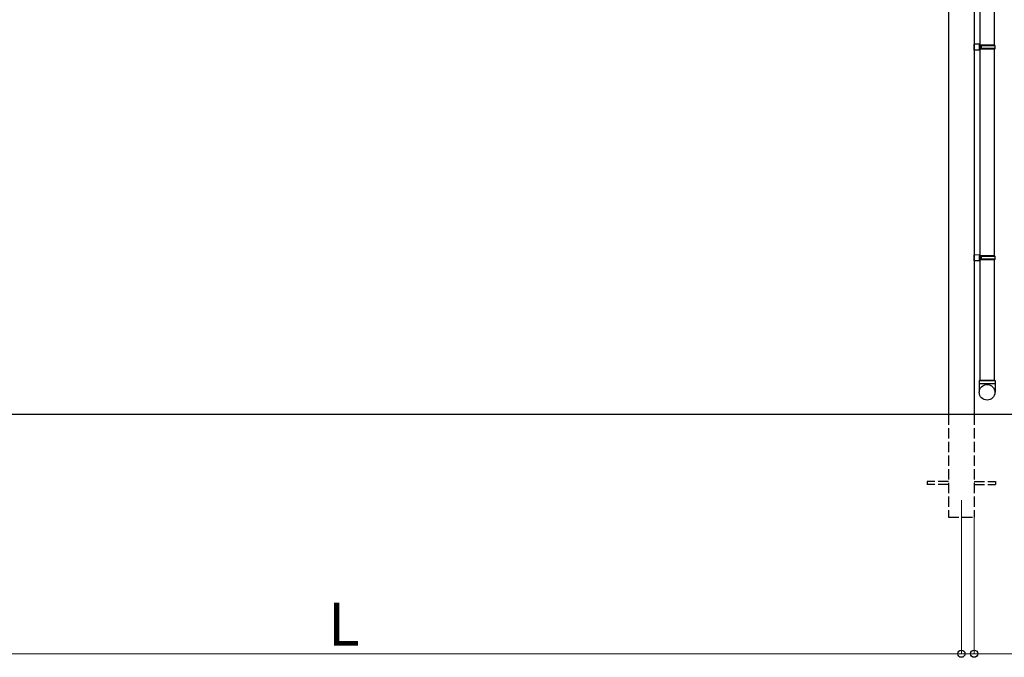
# Model space of a CAD drawing. Extents: x 0 to 22924, y 0 to 35916.
# Drawn here: x 7996 to 10877, y 27524 to 29391 of the extents above; entities that cross this region are included whole.
import ezdxf

# ---------------------------------------------------------------- set-up
doc = ezdxf.new("R2010")
doc.units = 0
doc.linetypes.add('YHIDDEN_1', pattern=[4, 3, -1])
for name, color, linetype, lineweight in [('YKK_12', 2, 'CONTINUOUS', 13), ('YKK_A1', 4, 'CONTINUOUS', 30), ('YKK_D', 6, 'CONTINUOUS', 13)]:
    doc.layers.add(name, color=color, linetype=linetype, lineweight=lineweight)
doc.styles.get("Standard").update_dxf_attribs({"font": 'txt', "bigfont": 'BIGFONT'})

msp = doc.modelspace()

# ---------------------------------------------------------------- linework, layer by layer
at = {"layer": 'YKK_12'}
msp.add_line((10751.4, 27984.3), (10751.4, 27884.3), dxfattribs=at)
at = {"layer": 'YKK_A1'}
for p, q in [((10713.9, 30194.4), (10713.9, 28234.3)), ((10788.9, 30185.8), (10788.9, 28234.3)), ((10805.9, 30168.7), (10805.9, 28334.3)), ((10847.9, 29921.3), (10847.9, 29316.3)), ((10847.9, 29304.3), (10847.9, 28699.3)), ((10847.9, 28687.3), (10847.9, 28334.3)), ((11051.4, 28234.3), (2423.6, 28234.3))]:
    msp.add_line(p, q, dxfattribs=at)
at = {"layer": 'YKK_A1', "linetype": 'Continuous', "ltscale": 20}
for p, q in [((10805.9, 29318.8), (10788.9, 29319.3)), ((10788.9, 29301.3), (10788.9, 29319.3)), ((10805.9, 29301.8), (10788.9, 29301.3)), ((10805.9, 29316.8), (10803.9, 29316.8)), ((10803.9, 29316.8), (10803.9, 29303.8)), ((10848.9, 29316.3), (10803.9, 29316.3)), ((10848.9, 29304.3), (10803.9, 29304.3)), ((10805.9, 29303.8), (10803.9, 29303.8)), ((10805.9, 29318.8), (10805.9, 29316.8)), ((10805.9, 29316.3), (10805.9, 29304.3)), ((10849.9, 29314.3), (10805.9, 29314.3)), ((10849.9, 29306.3), (10805.9, 29306.3)), ((10805.9, 29303.8), (10805.9, 29301.8)), ((10810.4, 29314.3), (10810.8, 29316.3)), ((10810.4, 29306.3), (10810.4, 29314.3)), ((10810.4, 29306.3), (10810.8, 29304.3)), ((10849.9, 29314.3), (10848.9, 29316.3)), ((10849.9, 29306.3), (10848.9, 29304.3)), ((10849.9, 29306.3), (10849.9, 29314.3)), ((10805.9, 28701.8), (10788.9, 28702.3)), ((10788.9, 28684.3), (10788.9, 28702.3)), ((10805.9, 28699.8), (10803.9, 28699.8)), ((10803.9, 28699.8), (10803.9, 28686.8)), ((10848.9, 28699.3), (10803.9, 28699.3)), ((10805.9, 28701.8), (10805.9, 28699.8)), ((10805.9, 28699.3), (10805.9, 28687.3)), ((10849.9, 28697.3), (10805.9, 28697.3)), ((10810.4, 28697.3), (10810.8, 28699.3)), ((10810.4, 28689.3), (10810.4, 28697.3)), ((10849.9, 28697.3), (10848.9, 28699.3)), ((10849.9, 28689.3), (10849.9, 28697.3)), ((10805.9, 28684.8), (10788.9, 28684.3)), ((10848.9, 28687.3), (10803.9, 28687.3)), ((10805.9, 28686.8), (10803.9, 28686.8)), ((10849.9, 28689.3), (10805.9, 28689.3)), ((10805.9, 28686.8), (10805.9, 28684.8)), ((10810.4, 28689.3), (10810.8, 28687.3)), ((10849.9, 28689.3), (10848.9, 28687.3)), ((10803.9, 28334.3), (10849.9, 28334.3)), ((10803.9, 28334.3), (10803.9, 28299.7)), ((10849.9, 28324.3), (10803.9, 28324.3)), ((10847.9, 28334.3), (10805.9, 28334.3)), ((10849.9, 28334.3), (10849.9, 28299.7))]:
    msp.add_line(p, q, dxfattribs=at)
at = {"layer": 'YKK_A1', "linetype": 'YHIDDEN_1', "ltscale": 10}
for p, q in [((10713.9, 28234.3), (10713.9, 27934.3)), ((10788.9, 28234.3), (10788.9, 27934.3)), ((10713.9, 28038.8), (10651.4, 28038.8)), ((10651.4, 28038.8), (10651.4, 28029.8)), ((10788.9, 28038.8), (10851.4, 28038.8)), ((10851.4, 28038.8), (10851.4, 28029.8)), ((10713.9, 28029.8), (10651.4, 28029.8)), ((10788.9, 28029.8), (10851.4, 28029.8)), ((10713.9, 27934.3), (10788.9, 27934.3))]:
    msp.add_line(p, q, dxfattribs=at)
at = {"layer": 'YKK_A1', "linetype": 'Continuous', "ltscale": 20}
msp.add_circle((10826.8, 28299.7), 22.9, dxfattribs=at)
at = {"layer": 'YKK_D'}
for p, q in [((10788.9, 27933.3), (10788.9, 27533.3)), ((10751.4, 27883.3), (10751.4, 27533.3)), ((10751.4, 27883.3), (10751.4, 27533.3)), ((7111.4, 27534.3), (10751.4, 27534.3)), ((10751.4, 27534.3), (10708.9, 27534.3)), ((10751.4, 27534.3), (10788.9, 27534.3)), ((10788.9, 27534.3), (11235.2, 27534.3))]:
    msp.add_line(p, q, dxfattribs=at)
at = {"layer": 'YKK_D', "linetype": 'ByBlock', "lineweight": -2}
for centre in [(10751.4, 27534.3), (10751.4, 27534.3), (10788.9, 27534.3)]:
    msp.add_circle(centre, 10.6, dxfattribs=at)

# ---------------------------------------------------------------- texts
at = {"layer": 'YKK_D'}
msp.add_text('L', height=125, dxfattribs=at).set_placement((8898.1, 27558.3))

doc.saveas('drawing.dxf')
